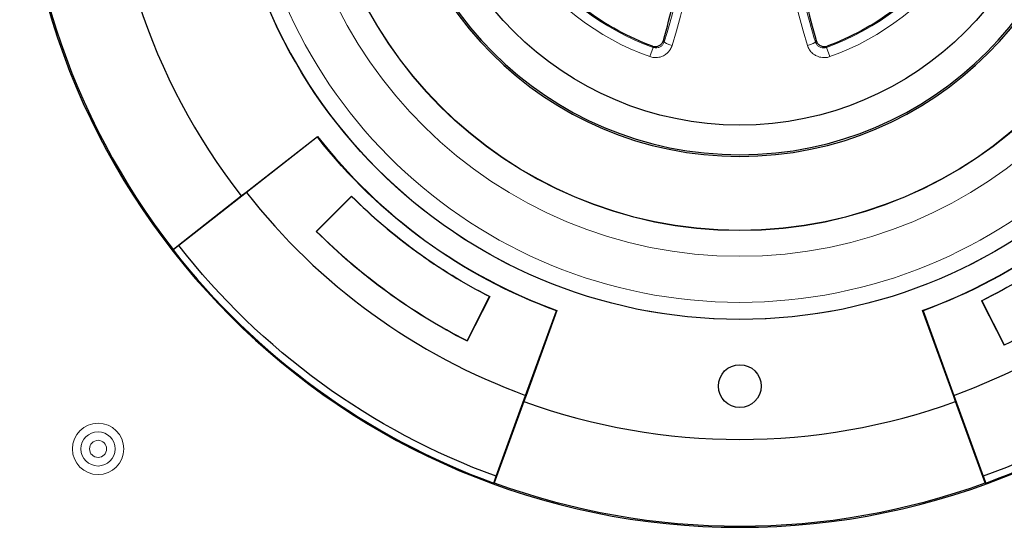
# Model space of a CAD drawing. Units: inches. Extents: x 0 to 17, y 0 to 11.
# Drawn here: x 2.1 to 2.8, y 6.6 to 7 of the extents above; entities that cross this region are included whole.
import ezdxf

# ---------------------------------------------------------------- set-up
doc = ezdxf.new("R2010")
doc.units = ezdxf.units.IN
doc.header["$LTSCALE"] = 0.75
doc.header["$MEASUREMENT"] = 0
doc.layers.add('Visible', color=7, linetype='Continuous', lineweight=25)
doc.layers.add('Visible Narrow', color=7, linetype='Continuous', lineweight=13)

msp = doc.modelspace()

# ---------------------------------------------------------------- linework, layer by layer
at = {"layer": 'Visible'}
for p, q in [((2.26975, 6.88063), (2.31972, 6.91967)), ((2.31967, 6.9193), (2.26991, 6.88042)), ((2.31967, 6.9193), (2.31972, 6.91967)), ((2.22217, 6.84352), (2.26625, 6.87796)), ((2.26991, 6.88042), (2.22236, 6.84327)), ((2.26625, 6.87796), (2.26975, 6.88063)), ((2.34358, 6.87784), (2.31888, 6.85314)), ((2.34358, 6.8777), (2.31902, 6.85314)), ((2.34358, 6.87784), (2.34358, 6.8777)), ((2.31902, 6.85314), (2.31888, 6.85314)), ((2.22236, 6.84327), (2.21839, 6.84017)), ((2.21843, 6.84053), (2.22217, 6.84352)), ((2.21843, 6.84053), (2.21839, 6.84017)), ((2.42456, 6.77646), (2.44033, 6.80741)), ((2.44047, 6.80745), (2.42461, 6.77632)), ((2.44033, 6.80741), (2.44047, 6.80745)), ((2.78544, 6.80457), (2.78558, 6.80453)), ((2.78544, 6.80457), (2.8013, 6.77344)), ((2.78558, 6.80453), (2.80135, 6.77358)), ((2.46569, 6.73818), (2.48729, 6.79752)), ((2.48762, 6.79768), (2.46594, 6.73809)), ((2.48762, 6.79768), (2.48729, 6.79752)), ((2.74437, 6.79752), (2.74403, 6.79768)), ((2.76572, 6.73809), (2.74403, 6.79768)), ((2.74437, 6.79752), (2.76597, 6.73818)), ((2.42461, 6.77632), (2.42456, 6.77646)), ((2.80135, 6.77358), (2.8013, 6.77344)), ((2.44505, 6.68147), (2.46569, 6.73818)), ((2.46448, 6.73394), (2.44534, 6.68137)), ((2.46594, 6.73809), (2.46448, 6.73394)), ((2.76718, 6.73394), (2.76572, 6.73809)), ((2.76597, 6.73818), (2.78661, 6.68147)), ((2.78632, 6.68137), (2.76718, 6.73394)), ((2.44333, 6.67674), (2.44505, 6.68147)), ((2.44534, 6.68137), (2.44366, 6.67689)), ((2.788, 6.67689), (2.78632, 6.68137)), ((2.78661, 6.68147), (2.78833, 6.67674)), ((2.44333, 6.67674), (2.44366, 6.67689)), ((2.788, 6.67689), (2.78833, 6.67674))]:
    msp.add_line(p, q, dxfattribs=at)
at = {"layer": 'Visible', "extrusion": (0, 0, -1)}
for centre, radius in [((-2.61583, 7.15068), 0.50496), ((-2.61584, 7.15166), 0.246)]:
    msp.add_circle(centre, radius, dxfattribs=at)
at = {"layer": 'Visible'}
for centre, radius in [((2.61583, 7.15068), 0.35925), ((2.61583, 7.15068), 0.29682), ((2.61583, 7.15166), 0.22404), ((2.61583, 6.74471), 0.015)]:
    msp.add_circle(centre, radius, dxfattribs=at)
for centre, radius, start, end in [((2.61583, 7.15068), 0.50411, 178.02928, 217.97072), ((2.61583, 7.15068), 0.44338, 178.04022, 217.95978), ((2.62124, 7.04309), 0.066, 312.94918, 312.95004), ((2.61583, 7.15068), 0.37557, 217.96006, 250.03994), ((2.61583, 7.15068), 0.37557, 289.96006, 322.03994), ((2.61583, 7.15068), 0.43897, 218, 250), ((2.61583, 7.15068), 0.38543, 225.06246, 242.93754), ((2.61583, 7.15068), 0.43897, 290, 322), ((2.61583, 7.15068), 0.38543, 296.10678, 314.93754), ((2.61583, 7.15068), 0.42027, 225.07156, 242.92844), ((2.61583, 7.15068), 0.50436, 218, 250), ((2.61583, 7.15068), 0.50436, 290, 322), ((2.61583, 7.15068), 0.44338, 250.04022, 289.95978), ((2.61583, 7.15068), 0.50411, 250.02928, 289.97072)]:
    msp.add_arc(centre, radius, start, end, dxfattribs=at)
at = {"layer": 'Visible', "extrusion": (0, 0, -1)}
for centre, radius, start, end in [((-2.62124, 7.04309), 0.06606, 227.07369, 227.07454), ((-2.61583, 7.15068), 0.37583, 290, 322), ((-2.61583, 7.15068), 0.37583, 218, 250), ((-2.61583, 7.15068), 0.38554, 297.07801, 314.92199), ((-2.61583, 7.15068), 0.38554, 225.07801, 243.87741), ((-2.61583, 7.15068), 0.42038, 297.05727, 314.94273), ((-2.61583, 7.15068), 0.42038, 225.05727, 243.81896), ((-2.61583, 7.15068), 0.49932, 290, 322), ((-2.61583, 7.15068), 0.49932, 218, 250)]:
    msp.add_arc(centre, radius, start, end, dxfattribs=at)
at = {"layer": 'Visible'}
msp.add_ellipse((2.61584, 7.15166), major_axis=(-0.1731, 0.1731), ratio=1, start_param=0.786044, end_param=7.069229, dxfattribs=at)
at = {"layer": 'Visible', "extrusion": (0, 0, -1)}
for start_param, end_param in [(4.275505, 4.571963), (3.28202, 3.578479)]:
    msp.add_ellipse((2.61584, 7.15167), major_axis=(-0.12689, 0.12689), ratio=1, start_param=start_param, end_param=end_param, dxfattribs=at)
at = {"layer": 'Visible'}
for points in [[(2.5623, 6.98701), (2.56736, 7.00474), (2.57177, 7.02338), (2.57525, 7.04226)], [(2.65644, 7.04227), (2.65991, 7.02339), (2.66432, 7.00474), (2.66939, 6.98701)]]:
    msp.add_open_spline(points, degree=3, dxfattribs=at)
for points, knots in [([(2.55456, 6.983), (2.55497, 6.98285), (2.55539, 6.98275), (2.55628, 6.98264), (2.55674, 6.98263), (2.55798, 6.98276), (2.55872, 6.983), (2.56007, 6.98373), (2.56066, 6.98423), (2.56168, 6.98546), (2.56207, 6.98621), (2.5623, 6.98701)], [-0.04294918, -0.04294918, -0.04294918, -0.04294918, -0.03741729, -0.03741729, -0.0314731, -0.0314731, -0.02143923, -0.02143923, -0.01124162, -0.01124162, 0, 0, 0, 0]), ([(2.66939, 6.98701), (2.66962, 6.98621), (2.67001, 6.98547), (2.67102, 6.98423), (2.67161, 6.98374), (2.67296, 6.983), (2.6737, 6.98277), (2.67494, 6.98263), (2.6754, 6.98264), (2.67629, 6.98275), (2.67672, 6.98285), (2.67713, 6.983)], [-0.04282727, -0.04282727, -0.04282727, -0.04282727, -0.03163734, -0.03163734, -0.02146762, -0.02146762, -0.01145989, -0.01145989, -0.00552387, -0.00552387, 0, 0, 0, 0])]:
    msp.add_open_spline(points, degree=3, knots=knots, dxfattribs=at)
at = {"layer": 'Visible Narrow'}
for p, q in [((2.55268, 6.9756), (2.55502, 6.98213)), ((2.67667, 6.98213), (2.67901, 6.9756)), ((2.26991, 6.88042), (2.26975, 6.88063)), ((2.22217, 6.84352), (2.22236, 6.84327)), ((2.46569, 6.73818), (2.46594, 6.73809)), ((2.76597, 6.73818), (2.76572, 6.73809)), ((2.44534, 6.68137), (2.44505, 6.68147)), ((2.78632, 6.68137), (2.78661, 6.68147))]:
    msp.add_line(p, q, dxfattribs=at)
for centre, radius in [((2.61583, 7.15068), 0.29701), ((2.16583, 6.70068), 0.018), ((2.16583, 6.70068), 0.012)]:
    msp.add_circle(centre, radius, dxfattribs=at)
at = {"layer": 'Visible Narrow', "extrusion": (0, 0, -1)}
for centre, radius in [((-2.61583, 7.15068), 0.29682), ((-2.16583, 6.70068), 0.006)]:
    msp.add_circle(centre, radius, dxfattribs=at)
for centre, radius, start, end in [((-2.61583, 7.15068), 0.35909, 94.87843, 85.12156), ((-2.61583, 7.15068), 0.31501, 91.89933, 88.10067), ((-2.61584, 7.15166), 0.18704, 289.73733, 70.26267), ((-2.61584, 7.15166), 0.18704, 109.73733, 250.26267)]:
    msp.add_arc(centre, radius, start, end, dxfattribs=at)
at = {"layer": 'Visible Narrow'}
for centre, radius, start, end in [((2.61583, 7.15068), 0.34728, 94.70645, 85.29355), ((2.61584, 7.15166), 0.18011, 109.73733, 250.26267), ((2.61584, 7.15166), 0.18011, 289.73733, 70.26267)]:
    msp.add_arc(centre, radius, start, end, dxfattribs=at)
for centre, major_axis, start_param, end_param in [((2.56856, 6.98421), (-0.00573, 0.00177), 0.035283, 1.574309), ((2.66312, 6.98421), (0.00573, 0.00177), 4.708876, 6.247902)]:
    msp.add_ellipse(centre, major_axis=major_axis, ratio=0.145682, start_param=start_param, end_param=end_param, dxfattribs=at)
for points in [[(2.56832, 7.31994), (2.60197, 7.2109), (2.60197, 7.09241), (2.56832, 6.98337)], [(2.66336, 6.98337), (2.62971, 7.09241), (2.62971, 7.2109), (2.66336, 7.31994)], [(2.55502, 6.98213), (2.55486, 6.98242), (2.55471, 6.98271), (2.55456, 6.983)], [(2.5623, 6.98701), (2.56247, 6.98666), (2.56265, 6.9863), (2.56282, 6.98595)], [(2.66886, 6.98595), (2.66904, 6.9863), (2.66921, 6.98666), (2.66939, 6.98701)], [(2.67713, 6.983), (2.67697, 6.98271), (2.67682, 6.98242), (2.67667, 6.98213)]]:
    msp.add_open_spline(points, degree=3, dxfattribs=at)
for points, knots in [([(2.56282, 6.98595), (2.57369, 7.02115), (2.58099, 7.05698), (2.58479, 7.09347), (2.58679, 7.11269), (2.58781, 7.1321), (2.58781, 7.1517), (2.58781, 7.18938), (2.58404, 7.22651), (2.57668, 7.26293), (2.57298, 7.28126), (2.56836, 7.29942), (2.56282, 7.31736)], [0, 0, 0, 0, 0.3279111, 0.3279111, 0.3279111, 0.5006661, 0.5006661, 0.5006661, 0.8328063, 0.8328063, 0.8328063, 1, 1, 1, 1]), ([(2.66886, 7.31736), (2.658, 7.28217), (2.65069, 7.24633), (2.64689, 7.20984), (2.64489, 7.19062), (2.64387, 7.17121), (2.64387, 7.15161), (2.64388, 7.11393), (2.64764, 7.0768), (2.655, 7.04038), (2.6587, 7.02205), (2.66332, 7.00389), (2.66886, 6.98595)], [0, 0, 0, 0, 0.3279111, 0.3279111, 0.3279111, 0.5006661, 0.5006661, 0.5006661, 0.8328063, 0.8328063, 0.8328063, 1, 1, 1, 1]), ([(2.55268, 6.9756), (2.55359, 6.97527), (2.55454, 6.97506), (2.5555, 6.97496), (2.55559, 6.97496), (2.55567, 6.97495), (2.55575, 6.97494), (2.55657, 6.97488), (2.5574, 6.9749), (2.55821, 6.975), (2.5588, 6.97508), (2.55939, 6.9752), (2.55995, 6.97536), (2.56074, 6.97558), (2.56152, 6.97588), (2.56225, 6.97625), (2.56275, 6.9765), (2.56324, 6.97679), (2.5637, 6.97711), (2.56438, 6.97758), (2.56501, 6.97812), (2.56559, 6.97872), (2.56617, 6.97933), (2.56669, 6.98), (2.56713, 6.98072), (2.56764, 6.98155), (2.56804, 6.98245), (2.56832, 6.98337)], [0, 0, 0, 0, 0.14779, 0.14779, 0.14779, 0.160134, 0.160134, 0.160134, 0.286446, 0.286446, 0.286446, 0.377619, 0.377619, 0.377619, 0.504333, 0.504333, 0.504333, 0.591558, 0.591558, 0.591558, 0.719494, 0.719494, 0.719494, 0.850226, 0.850226, 0.850226, 1, 1, 1, 1]), ([(2.56282, 6.98595), (2.56262, 6.98531), (2.56231, 6.98469), (2.5619, 6.98416), (2.5615, 6.98362), (2.561, 6.98315), (2.56043, 6.98277), (2.55987, 6.9824), (2.55923, 6.98212), (2.55857, 6.98195), (2.55792, 6.98179), (2.55723, 6.98173), (2.55655, 6.98179), (2.55603, 6.98183), (2.55551, 6.98195), (2.55502, 6.98213)], [0, 0, 0, 0, 0.211213, 0.211213, 0.211213, 0.42249, 0.42249, 0.42249, 0.633041, 0.633041, 0.633041, 0.841479, 0.841479, 0.841479, 1, 1, 1, 1]), ([(2.66336, 6.98337), (2.66365, 6.98243), (2.66406, 6.98153), (2.66457, 6.98069), (2.66463, 6.9806), (2.66469, 6.98051), (2.66474, 6.98042), (2.66535, 6.9795), (2.6661, 6.97865), (2.66694, 6.97792), (2.6674, 6.97752), (2.66789, 6.97716), (2.6684, 6.97684), (2.66918, 6.97634), (2.67001, 6.97594), (2.67088, 6.97563), (2.67144, 6.97542), (2.67202, 6.97526), (2.67261, 6.97514), (2.67337, 6.97499), (2.67414, 6.97491), (2.6749, 6.97491), (2.67549, 6.9749), (2.67609, 6.97494), (2.67669, 6.97502), (2.67748, 6.97514), (2.67826, 6.97533), (2.67901, 6.9756)], [0, 0, 0, 0, 0.151347, 0.151347, 0.151347, 0.167756, 0.167756, 0.167756, 0.339783, 0.339783, 0.339783, 0.433802, 0.433802, 0.433802, 0.575917, 0.575917, 0.575917, 0.668556, 0.668556, 0.668556, 0.786301, 0.786301, 0.786301, 0.877844, 0.877844, 0.877844, 1, 1, 1, 1]), ([(2.67667, 6.98213), (2.67603, 6.9819), (2.67535, 6.98177), (2.67468, 6.98177), (2.67401, 6.98176), (2.67333, 6.98186), (2.6727, 6.98207), (2.67206, 6.98228), (2.67145, 6.98261), (2.67092, 6.98301), (2.67038, 6.98342), (2.66992, 6.98393), (2.66955, 6.98449), (2.66926, 6.98494), (2.66902, 6.98543), (2.66886, 6.98595)], [0, 0, 0, 0, 0.20534, 0.20534, 0.20534, 0.411907, 0.411907, 0.411907, 0.620683, 0.620683, 0.620683, 0.831407, 0.831407, 0.831407, 1, 1, 1, 1])]:
    msp.add_open_spline(points, degree=3, knots=knots, dxfattribs=at)

doc.saveas('drawing.dxf')
